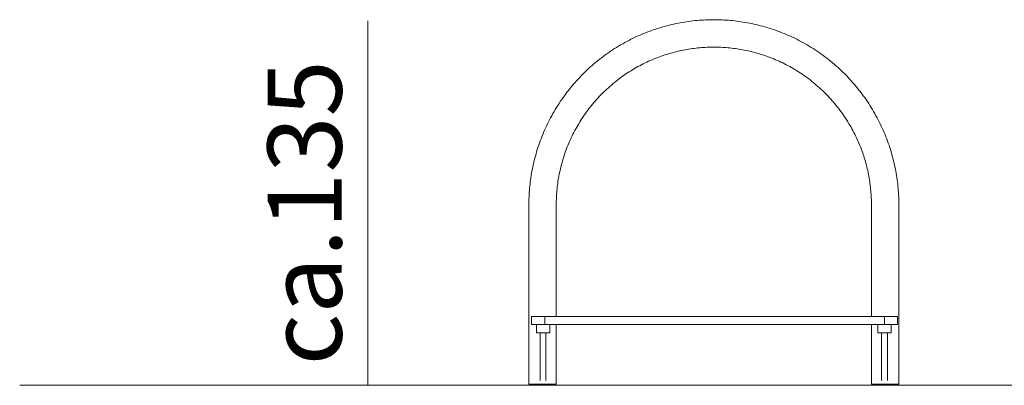
# Model space of a CAD drawing. Units: millimetres. Extents: x 1214 to 28390, y 1019 to 19006.
# Drawn here: x 7502 to 11152, y 11165 to 12519 of the extents above; entities that cross this region are included whole.
import ezdxf

# ---------------------------------------------------------------- set-up
doc = ezdxf.new("R2010")
doc.units = ezdxf.units.MM
doc.header["$MEASUREMENT"] = 0
doc.layers.add('Draufsicht', color=7, linetype='Continuous')

# ---------------------------------------------------------------- blocks, each defined once
blk = doc.blocks.new('block 23')
at = {"layer": 'Draufsicht', "color": 250, "lineweight": 18}
for points in [[(9417.5, 11360.1), (9417.5, 11390.1)], [(9467.5, 11360.1), (9467.5, 11390.1)], [(10682.7, 11360.1), (10682.7, 11390.1)], [(10732.7, 11360.1), (10732.7, 11390.1)], [(9417.5, 11360.1), (9467.5, 11360.1)], [(9430.8, 11183.5), (9430.8, 11360.1)], [(9452.8, 11360.1), (9452.8, 11183.5)], [(10732.7, 11360.1), (10682.7, 11360.1)], [(10697.3, 11183.5), (10697.3, 11360.1)], [(10719.3, 11360.1), (10719.3, 11183.5)]]:
    blk.add_lwpolyline(points, dxfattribs=at)
for points, knots in [([(9389.5, 11833.6), (9389.5, 11834.2), (9389.5, 11834.9), (9389.5, 11835.5), (9389.5, 11836.1), (9389.5, 11836.8), (9389.5, 11837.4), (9389.5, 11838.1), (9389.5, 11838.7), (9389.5, 11839.3), (9389.5, 11840), (9389.6, 11840.6), (9389.6, 11841.2), (9389.6, 11842.5), (9389.6, 11843.8), (9389.6, 11845.1), (9389.6, 11846.3), (9389.7, 11847.6), (9389.7, 11848.9), (9389.8, 11854), (9390, 11859.1), (9390.2, 11864.2), (9390.7, 11874.5), (9391.4, 11884.9), (9392.3, 11895.2), (9393.2, 11905.7), (9394.4, 11916.2), (9395.9, 11926.7), (9397.3, 11937.3), (9399, 11947.8), (9401, 11958.4), (9402.9, 11969.1), (9405.2, 11979.7), (9407.7, 11990.3), (9410.2, 12001), (9413, 12011.7), (9416, 12022.3), (9419.1, 12033), (9422.4, 12043.7), (9426, 12054.3), (9429.6, 12064.9), (9433.5, 12075.5), (9437.7, 12086), (9441.9, 12096.6), (9446.3, 12107.1), (9451.1, 12117.5), (9455.8, 12128), (9460.8, 12138.4), (9466.1, 12148.6), (9471.5, 12158.9), (9477.1, 12169.1), (9482.9, 12179.1), (9488.8, 12189.2), (9494.9, 12199.1), (9501.3, 12208.9), (9507.7, 12218.7), (9514.4, 12228.4), (9521.3, 12237.8), (9528.3, 12247.4), (9535.5, 12256.7), (9542.9, 12265.9), (9550.3, 12275), (9558, 12284), (9565.9, 12292.8), (9573.9, 12301.6), (9582, 12310.2), (9590.4, 12318.5), (9598.8, 12326.9), (9607.3, 12335), (9616.1, 12343), (9624.9, 12350.9), (9633.9, 12358.6), (9643.1, 12366), (9652.2, 12373.4), (9661.6, 12380.6), (9671.1, 12387.6), (9680.6, 12394.5), (9690.2, 12401.2), (9700, 12407.6), (9709.8, 12414), (9719.8, 12420.1), (9729.8, 12426), (9739.9, 12431.9), (9750, 12437.5), (9760.3, 12442.8), (9770.6, 12448.1), (9780.9, 12453.1), (9791.4, 12457.9), (9801.8, 12462.6), (9812.3, 12467), (9822.9, 12471.2), (9833.4, 12475.4), (9844, 12479.3), (9854.7, 12482.9), (9865.2, 12486.5), (9875.9, 12489.9), (9886.6, 12492.9), (9897.2, 12496), (9907.9, 12498.7), (9918.6, 12501.2), (9929.2, 12503.7), (9939.8, 12506), (9950.5, 12507.9), (9961.1, 12509.9), (9971.6, 12511.6), (9982.3, 12513.1), (9992.7, 12514.5), (10003.2, 12515.7), (10013.7, 12516.6), (10024, 12517.6), (10034.4, 12518.2), (10044.7, 12518.7), (10054.9, 12519.2), (10065.1, 12519.4), (10075.3, 12519.4), (10085.5, 12519.4), (10095.7, 12519.2), (10105.9, 12518.7), (10116.3, 12518.2), (10126.6, 12517.6), (10136.9, 12516.6), (10147.4, 12515.7), (10157.9, 12514.5), (10168.4, 12513.1), (10179, 12511.6), (10189.6, 12509.9), (10200.1, 12507.9), (10210.8, 12506), (10221.4, 12503.7), (10232, 12501.2), (10242.8, 12498.7), (10253.4, 12496), (10264, 12492.9), (10274.8, 12489.9), (10285.4, 12486.5), (10296, 12482.9), (10306.7, 12479.3), (10317.3, 12475.4), (10327.8, 12471.2), (10338.4, 12467), (10348.9, 12462.6), (10359.2, 12457.9), (10369.7, 12453.1), (10380.1, 12448.1), (10390.3, 12442.8), (10400.6, 12437.5), (10410.8, 12431.9), (10420.8, 12426), (10430.9, 12420.1), (10440.8, 12414), (10450.6, 12407.6), (10460.4, 12401.2), (10470.1, 12394.5), (10479.6, 12387.6), (10489.1, 12380.6), (10498.4, 12373.4), (10507.6, 12366), (10516.8, 12358.6), (10525.7, 12350.9), (10534.5, 12343), (10543.3, 12335), (10551.9, 12326.9), (10560.3, 12318.5), (10568.6, 12310.2), (10576.8, 12301.6), (10584.7, 12292.8), (10592.6, 12284), (10600.3, 12275), (10607.7, 12265.9), (10615.2, 12256.7), (10622.4, 12247.4), (10629.3, 12237.8), (10636.2, 12228.4), (10642.9, 12218.7), (10649.3, 12208.9), (10655.7, 12199.1), (10661.9, 12189.2), (10667.7, 12179.1), (10673.6, 12169.1), (10679.2, 12158.9), (10684.5, 12148.6), (10689.8, 12138.4), (10694.8, 12128), (10699.6, 12117.5), (10704.3, 12107.1), (10708.8, 12096.6), (10713, 12086), (10717.1, 12075.5), (10721, 12064.9), (10724.7, 12054.2), (10728.2, 12043.7), (10731.6, 12033), (10734.6, 12022.3), (10737.7, 12011.7), (10740.5, 12001), (10743, 11990.3), (10745.5, 11979.7), (10747.7, 11969.1), (10749.7, 11958.4), (10751.6, 11947.8), (10753.3, 11937.3), (10754.8, 11926.7), (10756.2, 11916.2), (10757.4, 11905.7), (10758.3, 11895.2), (10759.3, 11884.9), (10760, 11874.5), (10760.4, 11864.2), (10760.7, 11859.1), (10760.8, 11854), (10760.9, 11848.9), (10761, 11846.3), (10761, 11843.8), (10761.1, 11841.2), (10761.1, 11840), (10761.1, 11838.7), (10761.1, 11837.4), (10761.1, 11836.1), (10761.1, 11834.9), (10761.1, 11833.6)], [0, 0, 0, 0, 1, 1, 1, 2, 2, 2, 3, 3, 3, 4, 4, 4, 5, 5, 5, 6, 6, 6, 7, 7, 7, 8, 8, 8, 9, 9, 9, 10, 10, 10, 11, 11, 11, 12, 12, 12, 13, 13, 13, 14, 14, 14, 15, 15, 15, 16, 16, 16, 17, 17, 17, 18, 18, 18, 19, 19, 19, 20, 20, 20, 21, 21, 21, 22, 22, 22, 23, 23, 23, 24, 24, 24, 25, 25, 25, 26, 26, 26, 27, 27, 27, 28, 28, 28, 29, 29, 29, 30, 30, 30, 31, 31, 31, 32, 32, 32, 33, 33, 33, 34, 34, 34, 35, 35, 35, 36, 36, 36, 37, 37, 37, 38, 38, 38, 39, 39, 39, 40, 40, 40, 41, 41, 41, 42, 42, 42, 43, 43, 43, 44, 44, 44, 45, 45, 45, 46, 46, 46, 47, 47, 47, 48, 48, 48, 49, 49, 49, 50, 50, 50, 51, 51, 51, 52, 52, 52, 53, 53, 53, 54, 54, 54, 55, 55, 55, 56, 56, 56, 57, 57, 57, 58, 58, 58, 59, 59, 59, 60, 60, 60, 61, 61, 61, 62, 62, 62, 63, 63, 63, 64, 64, 64, 65, 65, 65, 66, 66, 66, 67, 67, 67, 68, 68, 68, 69, 69, 69, 70, 70, 70, 71, 71, 71, 72, 72, 72, 73, 73, 73, 73]), ([(10659.5, 11833.6), (10659.5, 11833.9), (10659.5, 11834.1), (10659.5, 11834.4), (10659.5, 11834.7), (10659.5, 11835), (10659.5, 11835.2), (10659.5, 11835.8), (10659.5, 11836.3), (10659.5, 11836.9), (10659.5, 11836.9), (10659.5, 11837), (10659.5, 11837.1), (10659.5, 11837.2), (10659.5, 11837.3), (10659.5, 11837.4), (10659.5, 11838.3), (10659.5, 11839.2), (10659.5, 11840.1), (10659.5, 11840.3), (10659.5, 11840.5), (10659.5, 11840.6), (10659.5, 11841.4), (10659.5, 11842.1), (10659.4, 11842.8), (10659.4, 11844.1), (10659.4, 11845.4), (10659.4, 11846.6), (10659.3, 11851), (10659.1, 11855.3), (10658.9, 11859.6), (10658.5, 11868.5), (10657.9, 11877.3), (10657.2, 11886.1), (10656.3, 11895), (10655.3, 11904), (10654.1, 11912.9), (10652.9, 11921.9), (10651.4, 11930.9), (10649.8, 11939.9), (10648.1, 11949), (10646.2, 11958.1), (10644.1, 11967.1), (10641.9, 11976.2), (10639.6, 11985.3), (10637, 11994.3), (10634.4, 12003.5), (10631.5, 12012.6), (10628.5, 12021.6), (10625.4, 12030.7), (10622, 12039.7), (10618.5, 12048.6), (10614.9, 12057.7), (10611.1, 12066.6), (10607.1, 12075.5), (10603, 12084.4), (10598.8, 12093.2), (10594.3, 12101.9), (10589.7, 12110.7), (10585, 12119.4), (10580, 12127.9), (10575, 12136.5), (10569.7, 12144.9), (10564.3, 12153.3), (10558.8, 12161.6), (10553.1, 12169.9), (10547.2, 12178), (10541.3, 12186.1), (10535.2, 12194), (10528.9, 12201.8), (10522.5, 12209.6), (10516, 12217.3), (10509.2, 12224.8), (10502.5, 12232.2), (10495.5, 12239.6), (10488.4, 12246.7), (10481.3, 12253.8), (10474, 12260.8), (10466.5, 12267.5), (10459, 12274.2), (10451.4, 12280.8), (10443.5, 12287.1), (10435.7, 12293.5), (10427.8, 12299.6), (10419.7, 12305.5), (10411.6, 12311.4), (10403.4, 12317.1), (10395, 12322.6), (10386.7, 12328), (10378.2, 12333.2), (10369.6, 12338.3), (10361.1, 12343.2), (10352.4, 12348), (10343.6, 12352.5), (10334.9, 12357), (10326.1, 12361.3), (10317.2, 12365.4), (10308.3, 12369.4), (10299.4, 12373.2), (10290.4, 12376.8), (10281.4, 12380.3), (10272.4, 12383.6), (10263.3, 12386.7), (10254.3, 12389.8), (10245.2, 12392.6), (10236.1, 12395.2), (10227, 12397.8), (10218, 12400.2), (10208.8, 12402.3), (10199.8, 12404.5), (10190.7, 12406.4), (10181.6, 12408), (10172.6, 12409.7), (10163.6, 12411.2), (10154.6, 12412.4), (10145.7, 12413.6), (10136.8, 12414.6), (10127.8, 12415.4), (10119, 12416.2), (10110.2, 12416.8), (10101.4, 12417.2), (10092.7, 12417.6), (10084, 12417.8), (10075.3, 12417.8), (10066.6, 12417.8), (10057.9, 12417.6), (10049.3, 12417.2), (10040.4, 12416.8), (10031.6, 12416.2), (10022.8, 12415.4), (10013.9, 12414.6), (10004.9, 12413.6), (9996, 12412.4), (9987, 12411.2), (9978, 12409.7), (9969, 12408), (9959.9, 12406.4), (9950.8, 12404.5), (9941.8, 12402.3), (9932.7, 12400.2), (9923.6, 12397.8), (9914.6, 12395.2), (9905.4, 12392.6), (9896.4, 12389.8), (9887.4, 12386.7), (9878.2, 12383.6), (9869.2, 12380.3), (9860.3, 12376.8), (9851.2, 12373.2), (9842.3, 12369.4), (9833.5, 12365.4), (9824.5, 12361.3), (9815.7, 12357), (9807, 12352.5), (9798.2, 12348), (9789.6, 12343.2), (9781, 12338.3), (9772.4, 12333.2), (9764, 12328), (9755.6, 12322.6), (9747.3, 12317.1), (9739, 12311.4), (9731, 12305.5), (9722.9, 12299.6), (9714.9, 12293.5), (9707.1, 12287.1), (9699.3, 12280.8), (9691.6, 12274.3), (9684.2, 12267.5), (9676.7, 12260.8), (9669.4, 12253.8), (9662.2, 12246.7), (9655.1, 12239.6), (9648.2, 12232.2), (9641.4, 12224.8), (9634.7, 12217.3), (9628.1, 12209.6), (9621.8, 12201.8), (9615.4, 12194), (9609.3, 12186.1), (9603.4, 12178), (9597.5, 12169.9), (9591.8, 12161.6), (9586.3, 12153.3), (9580.9, 12144.9), (9575.7, 12136.5), (9570.7, 12127.9), (9565.7, 12119.4), (9560.9, 12110.7), (9556.4, 12101.9), (9551.9, 12093.2), (9547.6, 12084.4), (9543.5, 12075.5), (9539.5, 12066.6), (9535.7, 12057.7), (9532.1, 12048.6), (9528.6, 12039.7), (9525.3, 12030.7), (9522.2, 12021.6), (9519.1, 12012.6), (9516.3, 12003.5), (9513.7, 11994.3), (9511.1, 11985.3), (9508.7, 11976.2), (9506.6, 11967.1), (9504.5, 11958.1), (9502.6, 11949), (9500.9, 11939.9), (9499.2, 11930.9), (9497.8, 11921.9), (9496.5, 11912.9), (9495.3, 11904), (9494.3, 11895), (9493.5, 11886.1), (9492.7, 11877.3), (9492.1, 11868.5), (9491.7, 11859.6), (9491.5, 11855.3), (9491.4, 11851), (9491.3, 11846.6), (9491.2, 11845.5), (9491.2, 11844.5), (9491.2, 11843.4), (9491.2, 11842.4), (9491.2, 11841.4), (9491.2, 11840.4), (9491.2, 11840.3), (9491.2, 11840.2), (9491.2, 11840.1), (9491.1, 11839.6), (9491.1, 11839.1), (9491.1, 11838.6), (9491.1, 11838.6), (9491.1, 11838.5), (9491.1, 11838.5), (9491.1, 11838.4), (9491.1, 11838.3), (9491.1, 11838.2), (9491.1, 11837.8), (9491.1, 11837.3), (9491.1, 11836.9), (9491.1, 11836.3), (9491.1, 11835.8), (9491.1, 11835.2), (9491.1, 11834.9), (9491.1, 11834.5), (9491.1, 11834.1), (9491.1, 11834), (9491.1, 11833.9), (9491.1, 11833.7), (9491.1, 11833.7), (9491.1, 11833.6), (9491.1, 11833.6)], [0, 0, 0, 0, 1, 1, 1, 2, 2, 2, 3, 3, 3, 4, 4, 4, 5, 5, 5, 6, 6, 6, 7, 7, 7, 8, 8, 8, 9, 9, 9, 10, 10, 10, 11, 11, 11, 12, 12, 12, 13, 13, 13, 14, 14, 14, 15, 15, 15, 16, 16, 16, 17, 17, 17, 18, 18, 18, 19, 19, 19, 20, 20, 20, 21, 21, 21, 22, 22, 22, 23, 23, 23, 24, 24, 24, 25, 25, 25, 26, 26, 26, 27, 27, 27, 28, 28, 28, 29, 29, 29, 30, 30, 30, 31, 31, 31, 32, 32, 32, 33, 33, 33, 34, 34, 34, 35, 35, 35, 36, 36, 36, 37, 37, 37, 38, 38, 38, 39, 39, 39, 40, 40, 40, 41, 41, 41, 42, 42, 42, 43, 43, 43, 44, 44, 44, 45, 45, 45, 46, 46, 46, 47, 47, 47, 48, 48, 48, 49, 49, 49, 50, 50, 50, 51, 51, 51, 52, 52, 52, 53, 53, 53, 54, 54, 54, 55, 55, 55, 56, 56, 56, 57, 57, 57, 58, 58, 58, 59, 59, 59, 60, 60, 60, 61, 61, 61, 62, 62, 62, 63, 63, 63, 64, 64, 64, 65, 65, 65, 66, 66, 66, 67, 67, 67, 68, 68, 68, 69, 69, 69, 70, 70, 70, 71, 71, 71, 72, 72, 72, 73, 73, 73, 74, 74, 74, 75, 75, 75, 76, 76, 76, 77, 77, 77, 78, 78, 78, 79, 79, 79, 80, 80, 80, 81, 81, 81, 82, 82, 82, 83, 83, 83, 84, 84, 84, 84]), ([(9389.5, 11169.6), (9389.5, 11171.7), (9389.5, 11173.7), (9389.5, 11175.8), (9389.5, 11185.4), (9389.5, 11195), (9389.5, 11204.5), (9389.5, 11214), (9389.5, 11223.4), (9389.5, 11232.9), (9389.5, 11242.3), (9389.5, 11251.6), (9389.5, 11260.9), (9389.5, 11270.2), (9389.5, 11279.4), (9389.5, 11288.6), (9389.5, 11297.8), (9389.5, 11306.8), (9389.5, 11315.9), (9389.5, 11324.9), (9389.5, 11333.8), (9389.5, 11342.7), (9389.5, 11351.5), (9389.5, 11360.3), (9389.5, 11369), (9389.5, 11377.6), (9389.5, 11386.2), (9389.5, 11394.7), (9389.5, 11403.2), (9389.5, 11411.6), (9389.5, 11419.9), (9389.5, 11428.1), (9389.5, 11436.3), (9389.5, 11444.4), (9389.5, 11452.5), (9389.5, 11460.5), (9389.5, 11468.3), (9389.5, 11476.2), (9389.5, 11483.9), (9389.5, 11491.5), (9389.5, 11499.2), (9389.5, 11506.7), (9389.5, 11514.1), (9389.5, 11521.4), (9389.5, 11528.7), (9389.5, 11535.9), (9389.5, 11543), (9389.5, 11550), (9389.5, 11556.9), (9389.5, 11563.8), (9389.5, 11570.6), (9389.5, 11577.2), (9389.5, 11583.9), (9389.5, 11590.4), (9389.5, 11596.8), (9389.5, 11603.1), (9389.5, 11609.4), (9389.5, 11615.5), (9389.5, 11621.6), (9389.5, 11627.6), (9389.5, 11633.5), (9389.5, 11639.4), (9389.5, 11645.1), (9389.5, 11650.7), (9389.5, 11656.3), (9389.5, 11661.7), (9389.5, 11667.1), (9389.5, 11672.4), (9389.5, 11677.6), (9389.5, 11682.7), (9389.5, 11687.7), (9389.5, 11692.7), (9389.5, 11697.5), (9389.5, 11702.3), (9389.5, 11707), (9389.5, 11711.5), (9389.5, 11716.1), (9389.5, 11720.5), (9389.5, 11724.8), (9389.5, 11729.1), (9389.5, 11733.2), (9389.5, 11737.3), (9389.5, 11741.3), (9389.5, 11745.2), (9389.5, 11749), (9389.5, 11752.8), (9389.5, 11756.5), (9389.5, 11760), (9389.5, 11767.1), (9389.5, 11773.7), (9389.5, 11779.9), (9389.5, 11786.1), (9389.5, 11791.8), (9389.5, 11797.1), (9389.5, 11802.3), (9389.5, 11807.2), (9389.5, 11811.6), (9389.5, 11816.1), (9389.5, 11820.1), (9389.5, 11823.7), (9389.5, 11827.4), (9389.5, 11830.7), (9389.5, 11833.6)], [0, 0, 0, 0, 1, 1, 1, 2, 2, 2, 3, 3, 3, 4, 4, 4, 5, 5, 5, 6, 6, 6, 7, 7, 7, 8, 8, 8, 9, 9, 9, 10, 10, 10, 11, 11, 11, 12, 12, 12, 13, 13, 13, 14, 14, 14, 15, 15, 15, 16, 16, 16, 17, 17, 17, 18, 18, 18, 19, 19, 19, 20, 20, 20, 21, 21, 21, 22, 22, 22, 23, 23, 23, 24, 24, 24, 25, 25, 25, 26, 26, 26, 27, 27, 27, 28, 28, 28, 29, 29, 29, 30, 30, 30, 31, 31, 31, 32, 32, 32, 33, 33, 33, 34, 34, 34, 34]), ([(9491.1, 11833.6), (9491.1, 11830.2), (9491.1, 11827), (9491.1, 11823.7), (9491.1, 11819.6), (9491.1, 11815.6), (9491.1, 11811.6), (9491.1, 11806.7), (9491.1, 11801.8), (9491.1, 11797.1), (9491.1, 11791.3), (9491.1, 11785.5), (9491.1, 11779.9), (9491.1, 11773.2), (9491.1, 11766.6), (9491.1, 11760), (9491.1, 11756.3), (9491.1, 11752.7), (9491.1, 11749), (9491.1, 11745.1), (9491.1, 11741.2), (9491.1, 11737.3), (9491.1, 11733.1), (9491.1, 11728.9), (9491.1, 11724.8), (9491.1, 11720.3), (9491.1, 11715.9), (9491.1, 11711.5), (9491.1, 11706.8), (9491.1, 11702.1), (9491.1, 11697.5), (9491.1, 11692.5), (9491.1, 11687.6), (9491.1, 11682.7), (9491.1, 11677.4), (9491.1, 11672.3), (9491.1, 11667.1), (9491.1, 11661.6), (9491.1, 11656.1), (9491.1, 11650.7), (9491.1, 11644.9), (9491.1, 11639.2), (9491.1, 11633.5), (9491.1, 11627.5), (9491.1, 11621.5), (9491.1, 11615.5), (9491.1, 11609.3), (9491.1, 11603), (9491.1, 11596.8), (9491.1, 11590.2), (9491.1, 11583.7), (9491.1, 11577.2), (9491.1, 11570.5), (9491.1, 11563.7), (9491.1, 11556.9), (9491.1, 11549.9), (9491.1, 11542.9), (9491.1, 11535.9), (9491.1, 11528.6), (9491.1, 11521.3), (9491.1, 11514.1), (9491.1, 11506.5), (9491.1, 11499), (9491.1, 11491.5), (9491.1, 11483.8), (9491.1, 11476), (9491.1, 11468.3), (9491.1, 11460.3), (9491.1, 11452.4), (9491.1, 11444.4), (9491.1, 11436.3), (9491.1, 11428.2), (9491.1, 11420.1)], [0, 0, 0, 0, 1, 1, 1, 2, 2, 2, 3, 3, 3, 4, 4, 4, 5, 5, 5, 6, 6, 6, 7, 7, 7, 8, 8, 8, 9, 9, 9, 10, 10, 10, 11, 11, 11, 12, 12, 12, 13, 13, 13, 14, 14, 14, 15, 15, 15, 16, 16, 16, 17, 17, 17, 18, 18, 18, 19, 19, 19, 20, 20, 20, 21, 21, 21, 22, 22, 22, 23, 23, 23, 24, 24, 24, 24]), ([(10659.5, 11420.1), (10659.5, 11420.1), (10659.5, 11420.1), (10659.5, 11420.1), (10659.5, 11428.3), (10659.5, 11436.5), (10659.5, 11444.7), (10659.5, 11452.6), (10659.5, 11460.6), (10659.5, 11468.5), (10659.5, 11476.3), (10659.5, 11484), (10659.5, 11491.8), (10659.5, 11499.3), (10659.5, 11506.8), (10659.5, 11514.3), (10659.5, 11521.5), (10659.5, 11528.8), (10659.5, 11536.1), (10659.5, 11543.1), (10659.5, 11550.1), (10659.5, 11557.1), (10659.5, 11563.9), (10659.5, 11570.6), (10659.5, 11577.4), (10659.5, 11583.9), (10659.5, 11590.4), (10659.5, 11597), (10659.5, 11603.2), (10659.5, 11609.4), (10659.5, 11615.7), (10659.5, 11621.7), (10659.5, 11627.7), (10659.5, 11633.7), (10659.5, 11639.4), (10659.5, 11645.1), (10659.5, 11650.8), (10659.5, 11656.3), (10659.5, 11661.7), (10659.5, 11667.2), (10659.5, 11672.4), (10659.5, 11677.6), (10659.5, 11682.8), (10659.5, 11687.7), (10659.5, 11692.7), (10659.5, 11697.6), (10659.5, 11702.3), (10659.5, 11706.9), (10659.5, 11711.6), (10659.5, 11716), (10659.5, 11720.4), (10659.5, 11724.9), (10659.5, 11729), (10659.5, 11733.2), (10659.5, 11737.4), (10659.5, 11741.3), (10659.5, 11745.2), (10659.5, 11749.1), (10659.5, 11752.7), (10659.5, 11756.4), (10659.5, 11760.1), (10659.5, 11766.6), (10659.5, 11773.3), (10659.5, 11780), (10659.5, 11785.6), (10659.5, 11791.3), (10659.5, 11797.1), (10659.5, 11801.9), (10659.5, 11806.7), (10659.5, 11811.6), (10659.5, 11815.6), (10659.5, 11819.6), (10659.5, 11823.8), (10659.5, 11825.5), (10659.5, 11827.2), (10659.5, 11829), (10659.5, 11829.7), (10659.5, 11830.5), (10659.5, 11831.3), (10659.5, 11832.1), (10659.5, 11832.8), (10659.5, 11833.6)], [0, 0, 0, 0, 1, 1, 1, 2, 2, 2, 3, 3, 3, 4, 4, 4, 5, 5, 5, 6, 6, 6, 7, 7, 7, 8, 8, 8, 9, 9, 9, 10, 10, 10, 11, 11, 11, 12, 12, 12, 13, 13, 13, 14, 14, 14, 15, 15, 15, 16, 16, 16, 17, 17, 17, 18, 18, 18, 19, 19, 19, 20, 20, 20, 21, 21, 21, 22, 22, 22, 23, 23, 23, 24, 24, 24, 25, 25, 25, 26, 26, 26, 27, 27, 27, 27]), ([(10761.1, 11833.6), (10761.1, 11832.9), (10761.1, 11832.1), (10761.1, 11831.3), (10761.1, 11830.6), (10761.1, 11829.8), (10761.1, 11829), (10761.1, 11827.3), (10761.1, 11825.6), (10761.1, 11823.8), (10761.1, 11820.1), (10761.1, 11816.1), (10761.1, 11811.6), (10761.1, 11807.2), (10761.1, 11802.4), (10761.1, 11797.1), (10761.1, 11791.8), (10761.1, 11786.1), (10761.1, 11780), (10761.1, 11773.8), (10761.1, 11767.2), (10761.1, 11760.1), (10761.1, 11756.6), (10761.1, 11752.9), (10761.1, 11749.1), (10761.1, 11745.3), (10761.1, 11741.4), (10761.1, 11737.4), (10761.1, 11733.3), (10761.1, 11729.2), (10761.1, 11724.9), (10761.1, 11720.6), (10761.1, 11716.2), (10761.1, 11711.6), (10761.1, 11707.1), (10761.1, 11702.4), (10761.1, 11697.6), (10761.1, 11692.8), (10761.1, 11687.9), (10761.1, 11682.8), (10761.1, 11677.8), (10761.1, 11672.6), (10761.1, 11667.2), (10761.1, 11661.9), (10761.1, 11656.4), (10761.1, 11650.9), (10761.1, 11645.3), (10761.1, 11639.5), (10761.1, 11633.7), (10761.1, 11627.8), (10761.1, 11621.8), (10761.1, 11615.7), (10761.1, 11609.6), (10761.1, 11603.4), (10761.1, 11597), (10761.1, 11590.6), (10761.1, 11584.1), (10761.1, 11577.4), (10761.1, 11570.8), (10761.1, 11564), (10761.1, 11557.1), (10761.1, 11550.3), (10761.1, 11543.2), (10761.1, 11536.1), (10761.1, 11529), (10761.1, 11521.7), (10761.1, 11514.3), (10761.1, 11506.9), (10761.1, 11499.4), (10761.1, 11491.8), (10761.1, 11484.2), (10761.1, 11476.4), (10761.1, 11468.6), (10761.1, 11460.7), (10761.1, 11452.8), (10761.1, 11444.7), (10761.1, 11436.6), (10761.1, 11428.4), (10761.1, 11420.1), (10761.1, 11411.8), (10761.1, 11403.5), (10761.1, 11395), (10761.1, 11386.5), (10761.1, 11377.9), (10761.1, 11369.2), (10761.1, 11360.6), (10761.1, 11351.8), (10761.1, 11343), (10761.1, 11334.1), (10761.1, 11325.2), (10761.1, 11316.2), (10761.1, 11307.1), (10761.1, 11298.1), (10761.1, 11288.9), (10761.1, 11279.7), (10761.1, 11270.5), (10761.1, 11261.2), (10761.1, 11251.9), (10761.1, 11242.6), (10761.1, 11233.2), (10761.1, 11223.8), (10761.1, 11214.3), (10761.1, 11204.8), (10761.1, 11195.3), (10761.1, 11185.7), (10761.1, 11176.1), (10761.1, 11174), (10761.1, 11171.8), (10761.1, 11169.6)], [0, 0, 0, 0, 1, 1, 1, 2, 2, 2, 3, 3, 3, 4, 4, 4, 5, 5, 5, 6, 6, 6, 7, 7, 7, 8, 8, 8, 9, 9, 9, 10, 10, 10, 11, 11, 11, 12, 12, 12, 13, 13, 13, 14, 14, 14, 15, 15, 15, 16, 16, 16, 17, 17, 17, 18, 18, 18, 19, 19, 19, 20, 20, 20, 21, 21, 21, 22, 22, 22, 23, 23, 23, 24, 24, 24, 25, 25, 25, 26, 26, 26, 27, 27, 27, 28, 28, 28, 29, 29, 29, 30, 30, 30, 31, 31, 31, 32, 32, 32, 33, 33, 33, 34, 34, 34, 35, 35, 35, 36, 36, 36, 36]), ([(9399.7, 11420.1), (9399.7, 11420.1), (9400, 11420.1), (9400.7, 11420.1), (9401.3, 11420.1), (9402.3, 11420.1), (9403.5, 11420.1), (9404.8, 11420.1), (9406.3, 11420.1), (9408.1, 11420.1), (9409.9, 11420.1), (9412, 11420.1), (9414.2, 11420.1), (9416.5, 11420.1), (9419, 11420.1), (9421.6, 11420.1), (9424.3, 11420.1), (9427.1, 11420.1), (9430, 11420.1), (9432.8, 11420.1), (9435.8, 11420.1), (9438.9, 11420.1), (9441.9, 11420.1), (9445, 11420.1), (9448.1, 11420.1)], [0, 0, 0, 0, 1, 1, 1, 2, 2, 2, 3, 3, 3, 4, 4, 4, 5, 5, 5, 6, 6, 6, 7, 7, 7, 8, 8, 8, 8]), ([(9399.7, 11390.1), (9399.7, 11390.1), (9401, 11390.1), (9403.5, 11390.1), (9406, 11390.1), (9409.7, 11390.1), (9414.2, 11390.1), (9418.8, 11390.1), (9424.2, 11390.1), (9430, 11390.1), (9435.8, 11390.1), (9442, 11390.1), (9448.1, 11390.1)], [0, 0, 0, 0, 1, 1, 1, 2, 2, 2, 3, 3, 3, 4, 4, 4, 4]), ([(9448.1, 11420.1), (9466.6, 11420.1), (9485.2, 11420.1), (9503.7, 11420.1), (9522.2, 11420.1), (9540.6, 11420.1), (9558.6, 11420.1), (9594.6, 11420.1), (9629.4, 11420.1), (9662.2, 11420.1), (9695.1, 11420.1), (9726, 11420.1), (9754.9, 11420.1), (9783.8, 11420.1), (9810.8, 11420.1), (9835.9, 11420.1), (9886.2, 11420.1), (9929.4, 11420.1), (9968.6, 11420.1), (10007.8, 11420.1), (10043.1, 11420.1), (10078.3, 11420.1), (10113.6, 11420.1), (10148.9, 11420.1), (10188.1, 11420.1), (10227.3, 11420.1), (10270.4, 11420.1), (10320.6, 11420.1), (10345.7, 11420.1), (10372.6, 11420.1), (10401.5, 11420.1), (10430.4, 11420.1), (10461.3, 11420.1), (10494, 11420.1), (10526.8, 11420.1), (10561.5, 11420.1), (10597.5, 11420.1), (10633.4, 11420.1), (10670.7, 11420.1), (10707.7, 11420.1)], [0, 0, 0, 0, 1, 1, 1, 2, 2, 2, 3, 3, 3, 4, 4, 4, 5, 5, 5, 6, 6, 6, 7, 7, 7, 8, 8, 8, 9, 9, 9, 10, 10, 10, 11, 11, 11, 12, 12, 12, 13, 13, 13, 13]), ([(9448.1, 11390.1), (9452, 11390.1), (9455.9, 11390.1), (9459.8, 11390.1), (9469.5, 11390.1), (9479.3, 11390.1), (9489.1, 11390.1), (9498.9, 11390.1), (9508.6, 11390.1), (9518.3, 11390.1), (9537.7, 11390.1), (9556.8, 11390.1), (9575.6, 11390.1), (9594.3, 11390.1), (9612.7, 11390.1), (9630.6, 11390.1), (9666.4, 11390.1), (9700.1, 11390.1), (9731.7, 11390.1), (9763.2, 11390.1), (9792.5, 11390.1), (9819.8, 11390.1), (9847.1, 11390.1), (9872.3, 11390.1), (9895.9, 11390.1), (9919.5, 11390.1), (9941.5, 11390.1), (9962.3, 11390.1), (10004, 11390.1), (10041.2, 11390.1), (10078.3, 11390.1), (10115.5, 11390.1), (10152.6, 11390.1), (10194.3, 11390.1), (10215.1, 11390.1), (10237.1, 11390.1), (10260.7, 11390.1), (10284.3, 11390.1), (10309.5, 11390.1), (10336.7, 11390.1), (10364, 11390.1), (10393.2, 11390.1), (10424.7, 11390.1), (10456.2, 11390.1), (10489.9, 11390.1), (10525.6, 11390.1), (10543.4, 11390.1), (10561.8, 11390.1), (10580.5, 11390.1), (10599.2, 11390.1), (10618.3, 11390.1), (10637.7, 11390.1), (10657, 11390.1), (10676.5, 11390.1), (10696, 11390.1), (10699.9, 11390.1), (10703.8, 11390.1), (10707.7, 11390.1)], [0, 0, 0, 0, 1, 1, 1, 2, 2, 2, 3, 3, 3, 4, 4, 4, 5, 5, 5, 6, 6, 6, 7, 7, 7, 8, 8, 8, 9, 9, 9, 10, 10, 10, 11, 11, 11, 12, 12, 12, 13, 13, 13, 14, 14, 14, 15, 15, 15, 16, 16, 16, 17, 17, 17, 18, 18, 18, 19, 19, 19, 19]), ([(9491.1, 11390.1), (9491.1, 11383.1), (9491.1, 11376), (9491.1, 11369), (9491.1, 11360.3), (9491.1, 11351.5), (9491.1, 11342.7), (9491.1, 11333.8), (9491.1, 11324.9), (9491.1, 11315.9), (9491.1, 11306.9), (9491.1, 11297.8), (9491.1, 11288.6), (9491.1, 11279.5), (9491.1, 11270.2), (9491.1, 11260.9), (9491.1, 11251.6), (9491.1, 11242.3), (9491.1, 11232.9), (9491.1, 11223.5), (9491.1, 11214), (9491.1, 11204.5), (9491.1, 11195), (9491.1, 11185.4), (9491.1, 11175.8), (9491.1, 11173.8), (9491.1, 11171.7), (9491.1, 11169.6)], [0, 0, 0, 0, 1, 1, 1, 2, 2, 2, 3, 3, 3, 4, 4, 4, 5, 5, 5, 6, 6, 6, 7, 7, 7, 8, 8, 8, 9, 9, 9, 9]), ([(10659.5, 11169.6), (10659.5, 11171.8), (10659.5, 11173.9), (10659.5, 11176.1), (10659.5, 11185.7), (10659.5, 11195.3), (10659.5, 11204.8), (10659.5, 11214.3), (10659.5, 11223.7), (10659.5, 11233.1), (10659.5, 11242.6), (10659.5, 11251.9), (10659.5, 11261.2), (10659.5, 11270.5), (10659.5, 11279.7), (10659.5, 11288.9), (10659.5, 11298), (10659.5, 11307.1), (10659.5, 11316.1), (10659.5, 11325.1), (10659.5, 11334.1), (10659.5, 11342.9), (10659.5, 11351.8), (10659.5, 11360.5), (10659.5, 11369.2), (10659.5, 11376.2), (10659.5, 11383.1), (10659.5, 11390.1)], [0, 0, 0, 0, 1, 1, 1, 2, 2, 2, 3, 3, 3, 4, 4, 4, 5, 5, 5, 6, 6, 6, 7, 7, 7, 8, 8, 8, 9, 9, 9, 9]), ([(10756.1, 11420.1), (10756.1, 11420.1), (10754.8, 11420.1), (10752.3, 11420.1), (10749.8, 11420.1), (10746.1, 11420.1), (10741.6, 11420.1), (10737, 11420.1), (10731.6, 11420.1), (10725.8, 11420.1), (10720, 11420.1), (10713.8, 11420.1), (10707.7, 11420.1)], [0, 0, 0, 0, 1, 1, 1, 2, 2, 2, 3, 3, 3, 4, 4, 4, 4]), ([(10707.7, 11390.1), (10713.8, 11390.1), (10720, 11390.1), (10725.8, 11390.1), (10731.6, 11390.1), (10737, 11390.1), (10741.6, 11390.1), (10746.1, 11390.1), (10749.8, 11390.1), (10752.3, 11390.1), (10754.8, 11390.1), (10756.1, 11390.1), (10756.1, 11390.1)], [0, 0, 0, 0, 1, 1, 1, 2, 2, 2, 3, 3, 3, 4, 4, 4, 4]), ([(9389.5, 11169.6), (9389.5, 11169.6), (9389.5, 11169.6), (9389.7, 11169.6), (9389.8, 11169.6), (9390, 11169.6), (9390.3, 11169.6), (9390.6, 11169.6), (9391, 11169.6), (9391.4, 11169.6), (9391.9, 11169.6), (9392.4, 11169.6), (9393, 11169.6), (9393.6, 11169.6), (9394.4, 11169.6), (9395.1, 11169.6), (9395.9, 11169.6), (9396.8, 11169.6), (9397.7, 11169.6), (9398.7, 11169.6), (9399.7, 11169.6), (9400.8, 11169.6), (9401.9, 11169.6), (9403.1, 11169.6), (9404.3, 11169.6), (9405.6, 11169.6), (9406.9, 11169.6), (9408.2, 11169.6), (9409.6, 11169.6), (9411, 11169.6), (9412.5, 11169.6), (9413.9, 11169.6), (9415.4, 11169.6), (9416.9, 11169.6), (9417.7, 11169.6), (9418.4, 11169.6), (9419.2, 11169.6), (9420, 11169.6), (9420.8, 11169.6), (9421.6, 11169.6), (9422.3, 11169.6), (9423.1, 11169.6), (9423.9, 11169.6), (9424.7, 11169.6), (9425.5, 11169.6), (9426.3, 11169.6), (9427.1, 11169.6), (9427.9, 11169.6), (9428.6, 11169.6), (9429.4, 11169.6), (9430.2, 11169.6), (9431, 11169.6), (9431.8, 11169.6), (9432.6, 11169.6), (9433.4, 11169.6), (9433.8, 11169.6), (9434.1, 11169.6), (9434.5, 11169.6), (9434.9, 11169.6), (9435.3, 11169.6), (9435.7, 11169.6), (9436.1, 11169.6), (9436.5, 11169.6), (9436.8, 11169.6), (9437.2, 11169.6), (9437.6, 11169.6), (9438, 11169.6), (9438.2, 11169.6), (9438.4, 11169.6), (9438.6, 11169.6), (9438.7, 11169.6), (9438.9, 11169.6), (9439.1, 11169.6), (9439.3, 11169.6), (9439.5, 11169.6), (9439.7, 11169.6), (9439.9, 11169.6), (9440.1, 11169.6), (9440.3, 11169.6), (9440.4, 11169.6), (9440.6, 11169.6), (9440.8, 11169.6), (9441, 11169.6), (9441.2, 11169.6), (9441.4, 11169.6), (9441.6, 11169.6), (9441.8, 11169.6), (9441.9, 11169.6), (9442.1, 11169.6), (9442.3, 11169.6), (9442.5, 11169.6), (9442.9, 11169.6), (9443.3, 11169.6), (9443.7, 11169.6), (9444.1, 11169.6), (9444.4, 11169.6), (9444.8, 11169.6), (9445.2, 11169.6), (9445.6, 11169.6), (9446, 11169.6), (9446.4, 11169.6), (9446.8, 11169.6), (9447.1, 11169.6), (9447.9, 11169.6), (9448.7, 11169.6), (9449.5, 11169.6), (9450.3, 11169.6), (9451.1, 11169.6), (9451.9, 11169.6), (9452.7, 11169.6), (9453.4, 11169.6), (9454.2, 11169.6), (9455, 11169.6), (9455.8, 11169.6), (9456.6, 11169.6), (9457.4, 11169.6), (9458.2, 11169.6), (9459, 11169.6), (9459.7, 11169.6), (9460.5, 11169.6), (9461.3, 11169.6), (9462.1, 11169.6), (9462.8, 11169.6), (9463.6, 11169.6), (9465.1, 11169.6), (9466.6, 11169.6), (9468.1, 11169.6), (9469.5, 11169.6), (9470.9, 11169.6), (9472.3, 11169.6), (9473.6, 11169.6), (9474.9, 11169.6), (9476.2, 11169.6), (9477.4, 11169.6), (9478.6, 11169.6), (9479.7, 11169.6), (9480.8, 11169.6), (9481.8, 11169.6), (9482.8, 11169.6), (9483.7, 11169.6), (9484.6, 11169.6), (9485.4, 11169.6), (9485.8, 11169.6), (9486.1, 11169.6), (9486.5, 11169.6), (9486.8, 11169.6), (9487.2, 11169.6), (9487.5, 11169.6), (9487.8, 11169.6), (9488.1, 11169.6), (9488.4, 11169.6), (9488.6, 11169.6), (9488.9, 11169.6), (9489.1, 11169.6), (9489.3, 11169.6), (9489.5, 11169.6), (9489.7, 11169.6), (9489.9, 11169.6), (9490.1, 11169.6), (9490.2, 11169.6), (9490.4, 11169.6), (9490.5, 11169.6), (9490.6, 11169.6), (9490.6, 11169.6), (9490.7, 11169.6), (9490.7, 11169.6), (9490.8, 11169.6), (9490.8, 11169.6), (9490.9, 11169.6)], [0, 0, 0, 0, 1, 1, 1, 2, 2, 2, 3, 3, 3, 4, 4, 4, 5, 5, 5, 6, 6, 6, 7, 7, 7, 8, 8, 8, 9, 9, 9, 10, 10, 10, 11, 11, 11, 12, 12, 12, 13, 13, 13, 14, 14, 14, 15, 15, 15, 16, 16, 16, 17, 17, 17, 18, 18, 18, 19, 19, 19, 20, 20, 20, 21, 21, 21, 22, 22, 22, 23, 23, 23, 24, 24, 24, 25, 25, 25, 26, 26, 26, 27, 27, 27, 28, 28, 28, 29, 29, 29, 30, 30, 30, 31, 31, 31, 32, 32, 32, 33, 33, 33, 34, 34, 34, 35, 35, 35, 36, 36, 36, 37, 37, 37, 38, 38, 38, 39, 39, 39, 40, 40, 40, 41, 41, 41, 42, 42, 42, 43, 43, 43, 44, 44, 44, 45, 45, 45, 46, 46, 46, 47, 47, 47, 48, 48, 48, 49, 49, 49, 50, 50, 50, 51, 51, 51, 52, 52, 52, 53, 53, 53, 54, 54, 54, 55, 55, 55, 56, 56, 56, 56]), ([(10659.7, 11169.6), (10659.7, 11169.6), (10659.7, 11169.6), (10659.8, 11169.6), (10659.8, 11169.6), (10659.9, 11169.6), (10659.9, 11169.6), (10660, 11169.6), (10660.2, 11169.6), (10660.3, 11169.6), (10660.5, 11169.6), (10660.6, 11169.6), (10660.8, 11169.6), (10661, 11169.6), (10661.2, 11169.6), (10661.4, 11169.6), (10661.6, 11169.6), (10661.9, 11169.6), (10662.2, 11169.6), (10662.4, 11169.6), (10662.7, 11169.6), (10663, 11169.6), (10663.3, 11169.6), (10663.7, 11169.6), (10664, 11169.6), (10664.4, 11169.6), (10664.7, 11169.6), (10665.1, 11169.6), (10665.9, 11169.6), (10666.8, 11169.6), (10667.7, 11169.6), (10668.7, 11169.6), (10669.7, 11169.6), (10670.8, 11169.6), (10671.9, 11169.6), (10673.1, 11169.6), (10674.3, 11169.6), (10675.6, 11169.6), (10676.9, 11169.6), (10678.2, 11169.6), (10679.6, 11169.6), (10681, 11169.6), (10682.5, 11169.6), (10683.9, 11169.6), (10685.4, 11169.6), (10686.9, 11169.6), (10687.7, 11169.6), (10688.4, 11169.6), (10689.2, 11169.6), (10690, 11169.6), (10690.8, 11169.6), (10691.6, 11169.6), (10692.3, 11169.6), (10693.1, 11169.6), (10693.9, 11169.6), (10694.7, 11169.6), (10695.5, 11169.6), (10696.3, 11169.6), (10697.1, 11169.6), (10697.9, 11169.6), (10698.6, 11169.6), (10699.4, 11169.6), (10700.2, 11169.6), (10701, 11169.6), (10701.8, 11169.6), (10702.6, 11169.6), (10703.4, 11169.6), (10703.8, 11169.6), (10704.1, 11169.6), (10704.5, 11169.6), (10704.9, 11169.6), (10705.3, 11169.6), (10705.7, 11169.6), (10706.1, 11169.6), (10706.5, 11169.6), (10706.8, 11169.6), (10707.2, 11169.6), (10707.6, 11169.6), (10708, 11169.6), (10708.2, 11169.6), (10708.4, 11169.6), (10708.6, 11169.6), (10708.7, 11169.6), (10708.9, 11169.6), (10709.1, 11169.6), (10709.3, 11169.6), (10709.5, 11169.6), (10709.7, 11169.6), (10709.9, 11169.6), (10710.1, 11169.6), (10710.3, 11169.6), (10710.4, 11169.6), (10710.6, 11169.6), (10710.8, 11169.6), (10711, 11169.6), (10711.2, 11169.6), (10711.4, 11169.6), (10711.6, 11169.6), (10711.8, 11169.6), (10711.9, 11169.6), (10712.1, 11169.6), (10712.3, 11169.6), (10712.5, 11169.6), (10712.9, 11169.6), (10713.3, 11169.6), (10713.7, 11169.6), (10714.1, 11169.6), (10714.4, 11169.6), (10714.8, 11169.6), (10715.2, 11169.6), (10715.6, 11169.6), (10716, 11169.6), (10716.4, 11169.6), (10716.8, 11169.6), (10717.1, 11169.6), (10717.9, 11169.6), (10718.7, 11169.6), (10719.5, 11169.6), (10720.3, 11169.6), (10721.1, 11169.6), (10721.9, 11169.6), (10722.7, 11169.6), (10723.4, 11169.6), (10724.2, 11169.6), (10725, 11169.6), (10725.8, 11169.6), (10726.6, 11169.6), (10727.4, 11169.6), (10728.2, 11169.6), (10729, 11169.6), (10729.7, 11169.6), (10730.5, 11169.6), (10731.3, 11169.6), (10732.1, 11169.6), (10732.8, 11169.6), (10733.6, 11169.6), (10735.1, 11169.6), (10736.6, 11169.6), (10738.1, 11169.6), (10739.5, 11169.6), (10740.9, 11169.6), (10742.3, 11169.6), (10743.6, 11169.6), (10744.9, 11169.6), (10746.2, 11169.6), (10747.4, 11169.6), (10748.6, 11169.6), (10749.7, 11169.6), (10750.8, 11169.6), (10751.8, 11169.6), (10752.8, 11169.6), (10753.7, 11169.6), (10754.6, 11169.6), (10755.4, 11169.6), (10756.2, 11169.6), (10756.9, 11169.6), (10757.5, 11169.6), (10758.1, 11169.6), (10758.6, 11169.6), (10759.1, 11169.6), (10759.5, 11169.6), (10759.9, 11169.6), (10760.2, 11169.6), (10760.5, 11169.6), (10760.7, 11169.6), (10760.9, 11169.6), (10761, 11169.6), (10761.1, 11169.6), (10761.1, 11169.6)], [0, 0, 0, 0, 1, 1, 1, 2, 2, 2, 3, 3, 3, 4, 4, 4, 5, 5, 5, 6, 6, 6, 7, 7, 7, 8, 8, 8, 9, 9, 9, 10, 10, 10, 11, 11, 11, 12, 12, 12, 13, 13, 13, 14, 14, 14, 15, 15, 15, 16, 16, 16, 17, 17, 17, 18, 18, 18, 19, 19, 19, 20, 20, 20, 21, 21, 21, 22, 22, 22, 23, 23, 23, 24, 24, 24, 25, 25, 25, 26, 26, 26, 27, 27, 27, 28, 28, 28, 29, 29, 29, 30, 30, 30, 31, 31, 31, 32, 32, 32, 33, 33, 33, 34, 34, 34, 35, 35, 35, 36, 36, 36, 37, 37, 37, 38, 38, 38, 39, 39, 39, 40, 40, 40, 41, 41, 41, 42, 42, 42, 43, 43, 43, 44, 44, 44, 45, 45, 45, 46, 46, 46, 47, 47, 47, 48, 48, 48, 49, 49, 49, 50, 50, 50, 51, 51, 51, 52, 52, 52, 53, 53, 53, 54, 54, 54, 55, 55, 55, 56, 56, 56, 56])]:
    blk.add_open_spline(points, degree=3, knots=knots, dxfattribs=at)
for points in [[(9399.7, 11420.1), (9399.7, 11410.1), (9399.7, 11400.1), (9399.7, 11390.1)], [(9448.1, 11390.1), (9448.1, 11400.1), (9448.1, 11410.1), (9448.1, 11420.1)], [(10707.7, 11420.1), (10707.7, 11410.1), (10707.7, 11400.1), (10707.7, 11390.1)], [(10756.1, 11390.1), (10756.1, 11400.1), (10756.1, 11410.1), (10756.1, 11420.1)]]:
    blk.add_open_spline(points, degree=3, dxfattribs=at)

msp = doc.modelspace()

# ---------------------------------------------------------------- linework, layer by layer
at = {"layer": 'Draufsicht', "color": 49, "lineweight": 18}
msp.add_lwpolyline([(8792.2, 11165.3), (8792.2, 12515.3)], dxfattribs=at)
at = {"layer": 'Draufsicht', "color": 250, "lineweight": 18}
msp.add_lwpolyline([(7502, 11165.3), (14802, 11165.3)], dxfattribs=at)

# ---------------------------------------------------------------- block references
at = {"layer": 'Draufsicht'}
msp.add_blockref('block 23', (0, 0), dxfattribs=at)

# ---------------------------------------------------------------- texts
at = {"layer": 'Draufsicht', "color": 7, "insert": (8695.6, 11238.6), "char_height": 274.743, "attachment_point": 7, "rotation": 90}
msp.add_mtext('\\fAller|b0|i0|c0|p34;\\W1;ca.135', dxfattribs=at)

doc.saveas('drawing.dxf')
